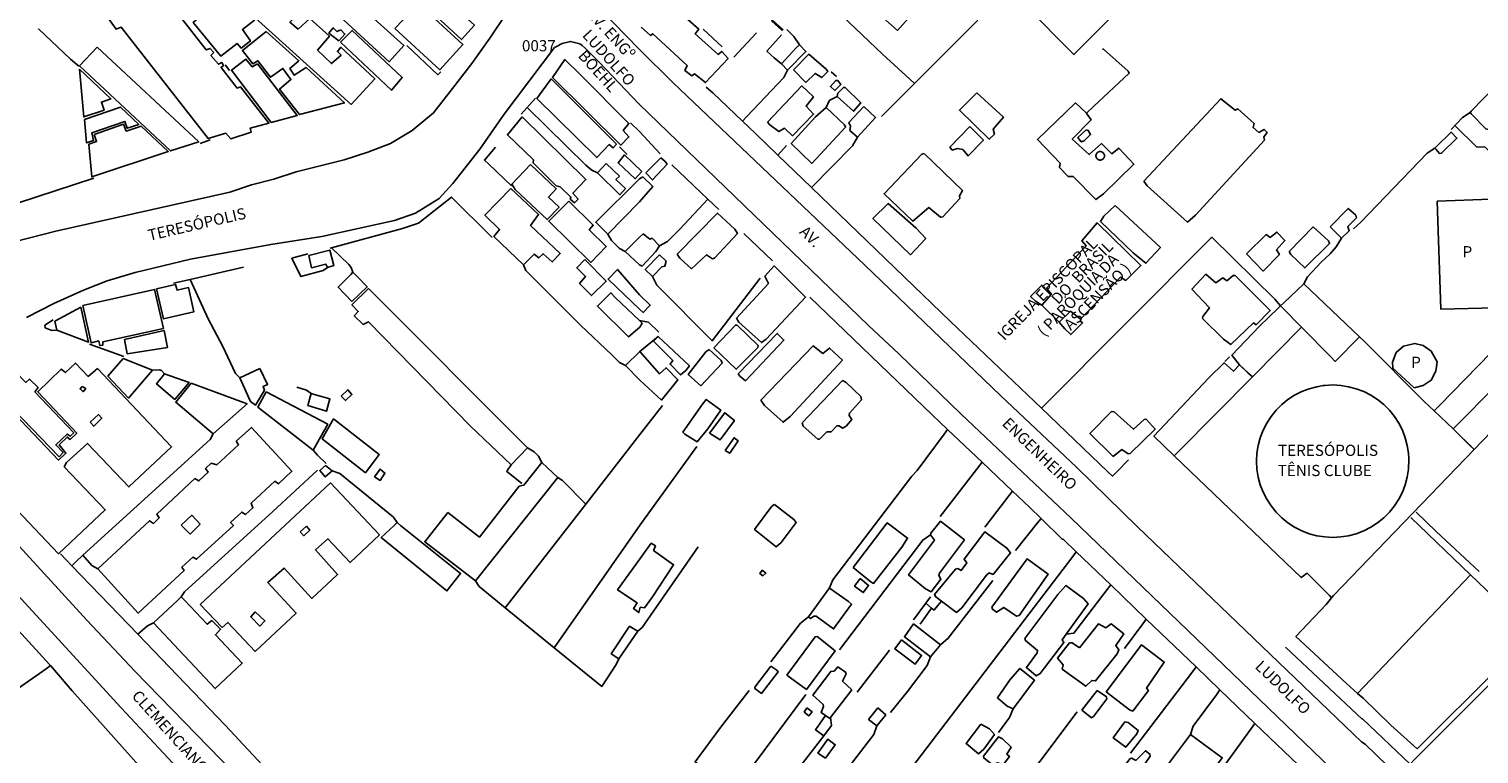
# Model space of a CAD drawing. Units: millimetres. Extents: x 178306 to 361487, y 1668731 to 3342645.
# Drawn here: x 179617 to 179941, y 1670773 to 1670935 of the extents above; entities that cross this region are included whole.
import ezdxf
from ezdxf.enums import TextEntityAlignment as Align

# ---------------------------------------------------------------- set-up
doc = ezdxf.new("R2010")
doc.units = ezdxf.units.MM
doc.header["$LTSCALE"] = 20
doc.header["$MEASUREMENT"] = 0
for name, color, linetype in [('V-EDIFICACAO', 2, 'Continuous'), ('V-EDIFICACAO_IDENTIFICADA', 6, 'Continuous'), ('V-LOTE', 1, 'Continuous'), ('V-NOME_DOS_LOGRADOUROS', 7, 'Continuous'), ('V-QUADRA', 41, 'Continuous'), ('V-TEMPLO', 1, 'Continuous')]:
    doc.layers.add(name, color=color, linetype=linetype)
doc.styles.get("Standard").update_dxf_attribs({"font": 'ARIAL.TTF', "height": 1.5})

msp = doc.modelspace()

# ---------------------------------------------------------------- linework, layer by layer
at = {"layer": 'V-EDIFICACAO'}
for points in [[(179808.58, 1670951.36), (179803.14, 1670956.53), (179801.96, 1670955.47), (179798.7, 1670958.47), (179792.82, 1670951.98), (179793.49, 1670951.33), (179795.57, 1670949.53), (179794.88, 1670948.59), (179798.68, 1670945.11), (179800.39, 1670946.95), (179803.31, 1670944.31), (179801.79, 1670942.57), (179811.04, 1670934.33), (179818.29, 1670942.5), (179808.58, 1670951.36)], [(179839.63, 1670939.9), (179850.51, 1670928.96), (179861.19, 1670939.66), (179861.25, 1670940.07), (179850.47, 1670950.74), (179850.04, 1670950.64), (179839.63, 1670939.9)], [(179677.08, 1670934.6), (179675.21, 1670936.16), (179677.71, 1670938.79), (179669.19, 1670946.77), (179663.59, 1670940.66), (179688.91, 1670917.8), (179694.21, 1670923.49), (179686.62, 1670930.57), (179685.81, 1670929.63), (179686.66, 1670928.83), (179684.5, 1670926.92), (179681.4, 1670929.93), (179684.03, 1670933.03), (179679.62, 1670937.01), (179677.08, 1670934.6)], [(179644.94, 1670945.62), (179634.42, 1670937.27), (179636.33, 1670934.64), (179637.47, 1670935.1), (179656.89, 1670910.21), (179660.88, 1670911.4), (179661.98, 1670910.09), (179666.56, 1670911.61), (179666.31, 1670912.46), (179670.51, 1670913.61), (179664.14, 1670921.75), (179663.38, 1670921.45), (179659.82, 1670926.07), (179660.33, 1670926.5), (179659.95, 1670927.18), (179659.27, 1670926.79), (179657.53, 1670928.7), (179658.17, 1670929.38), (179657.4, 1670930.31), (179656.51, 1670929.97), (179645.74, 1670943.8), (179646.34, 1670944.35), (179644.94, 1670945.62)], [(179655.75, 1670937.95), (179653.59, 1670936.12), (179659.73, 1670928.62), (179663.38, 1670931.42), (179664.27, 1670930.4), (179666.39, 1670932.01), (179664.61, 1670934.55), (179667.28, 1670936.67), (179659.65, 1670943.46), (179654.6, 1670939.73), (179655.75, 1670937.95)], [(179690.44, 1670940.19), (179689.93, 1670939.64), (179687.21, 1670936.72), (179697.39, 1670927.34), (179700.7, 1670930.95), (179691.05, 1670939.64), (179690.44, 1670940.19)], [(179698.66, 1670934.81), (179708.71, 1670925.56), (179713.88, 1670931.2), (179703.96, 1670940.32), (179698.66, 1670934.81)], [(179708.92, 1670942.4), (179706.08, 1670939.18), (179713.55, 1670932.31), (179716.47, 1670935.53), (179708.92, 1670942.4)], [(179783.07, 1670936.65), (179782.93, 1670936.38), (179785.16, 1670934.37), (179785.43, 1670934.58), (179783.07, 1670936.65)], [(179669.91, 1670934.13), (179664.57, 1670929.89), (179666.9, 1670926.88), (179668.05, 1670927.56), (179670.84, 1670923.87), (179673.64, 1670925.86), (179675.42, 1670923.36), (179672.88, 1670921.24), (179677.33, 1670915.51), (179687.38, 1670918.14), (179678.86, 1670926.03), (179676.19, 1670924.33), (179675.21, 1670925.86), (179677.21, 1670927.56), (179669.91, 1670934.13)], [(179686.58, 1670934.47), (179685.73, 1670934.09), (179684.88, 1670934.94), (179683.9, 1670933.75), (179686.11, 1670932.05), (179687.51, 1670933.54), (179686.58, 1670934.47)], [(179686.49, 1670931.71), (179697.9, 1670920.98), (179700.32, 1670923.83), (179689.12, 1670934.34), (179686.49, 1670931.71)], [(179939.06, 1670916.01), (179939.34, 1670915.72), (179942.57, 1670912.33), (179943.16, 1670912.23), (179959.7, 1670929.09), (179959.7, 1670929.57), (179955.85, 1670933.25), (179939.34, 1670916.3), (179939.06, 1670916.01)], [(179632.09, 1670930.61), (179628.19, 1670926.45), (179648.54, 1670907.42), (179654.82, 1670909.45), (179632.09, 1670930.61)], [(179788.36, 1670930.44), (179785.08, 1670926.9), (179786.44, 1670925.48), (179790.58, 1670929.6), (179789.13, 1670931.13), (179788.36, 1670930.44)], [(179667.92, 1670926.88), (179666.77, 1670926.2), (179665.37, 1670927.94), (179662.11, 1670925.44), (179671.01, 1670913.78), (179676.82, 1670915.3), (179667.92, 1670926.88)], [(179740.09, 1670924.46), (179736.7, 1670927.85), (179733.9, 1670923.83), (179749.21, 1670908.69), (179750.99, 1670910.55), (179749.72, 1670911.95), (179750.99, 1670913.56), (179740.09, 1670924.46)], [(179787.82, 1670925.54), (179790.53, 1670922.73), (179792.64, 1670924.74), (179794.17, 1670923.8), (179795.45, 1670925.13), (179795.07, 1670925.67), (179791.23, 1670929.04), (179787.82, 1670925.54)], [(179628.14, 1670925.69), (179629.12, 1670915.01), (179633.66, 1670916.53), (179633.06, 1670918.31), (179635.18, 1670919.08), (179628.14, 1670925.69)], [(179733.6, 1670923.49), (179730.42, 1670919.16), (179743.82, 1670905.93), (179746.58, 1670908.81), (179747.47, 1670908.09), (179748.19, 1670908.9), (179733.6, 1670923.49)], [(179781.99, 1670913.83), (179782.53, 1670913.25), (179784.53, 1670911.72), (179785.8, 1670912.48), (179787.55, 1670910.79), (179792.3, 1670915.65), (179790.63, 1670917.4), (179792.27, 1670919.46), (179789.64, 1670921.94), (179781.99, 1670913.83)], [(179797.29, 1670923.17), (179796.04, 1670921.84), (179797.06, 1670920.93), (179798.39, 1670922.27), (179797.7, 1670923.12), (179797.29, 1670923.17)], [(179799.38, 1670921.59), (179798.95, 1670921.62), (179797.72, 1670920.3), (179797.57, 1670919.59), (179801.23, 1670916.28), (179802.88, 1670918.15), (179799.38, 1670921.59)], [(179828.79, 1670920.41), (179824.9, 1670916.51), (179831.56, 1670910.03), (179832.77, 1670911.16), (179832.46, 1670912.25), (179834.74, 1670914.92), (179828.79, 1670920.41)], [(179629.25, 1670914.45), (179629.71, 1670909.24), (179631.32, 1670909.75), (179630.9, 1670911.44), (179638.32, 1670913.99), (179638.83, 1670912.46), (179641.42, 1670913.31), (179637.35, 1670917.21), (179629.25, 1670914.45)], [(179792.73, 1670915.05), (179787.28, 1670909.07), (179791.9, 1670904.63), (179799.44, 1670912.71), (179799.22, 1670913.26), (179795.13, 1670917.1), (179792.73, 1670915.05)], [(179803.51, 1670917.36), (179800.19, 1670913.78), (179800.56, 1670912.94), (179800.41, 1670912), (179802.14, 1670910.48), (179806.16, 1670914.85), (179803.51, 1670917.36)], [(179853.3, 1670915.82), (179850.82, 1670918.15), (179842.33, 1670909.94), (179847.42, 1670904.7), (179847.24, 1670903.72), (179849.18, 1670901.66), (179850.35, 1670901.68), (179855.4, 1670896.52), (179857.08, 1670897.8), (179863.93, 1670904.43), (179860.52, 1670908.05), (179858.98, 1670906.78), (179856.69, 1670909.03), (179853.91, 1670906.58), (179850.14, 1670910.04), (179854.34, 1670914.39), (179853.41, 1670915.72), (179853.3, 1670915.82)], [(179866.1, 1670900.61), (179866.87, 1670899.58), (179875.89, 1670891.49), (179877.69, 1670893.02), (179893.08, 1670909.81), (179892.93, 1670910.52), (179893.68, 1670911.5), (179893.04, 1670912.22), (179891.86, 1670911.56), (179890.57, 1670912.62), (179890.78, 1670913.53), (179887.14, 1670916.81), (179886.55, 1670916.5), (179883.31, 1670919.07), (179866.1, 1670900.61)], [(179727.11, 1670915.05), (179723.85, 1670910.98), (179729.66, 1670905.38), (179729.57, 1670904.74), (179734.75, 1670899.61), (179735.6, 1670899.36), (179738.05, 1670897.07), (179737.88, 1670896.64), (179738.82, 1670895.8), (179739.62, 1670896.64), (179738.44, 1670897.96), (179741.4, 1670901.05), (179727.11, 1670915.05)], [(179631.41, 1670911.1), (179631.96, 1670909.49), (179630.26, 1670908.9), (179630.9, 1670901.61), (179647.99, 1670907.25), (179641.93, 1670912.97), (179638.62, 1670911.83), (179637.98, 1670913.35), (179631.41, 1670911.1)], [(179827.22, 1670912.83), (179822.77, 1670908.23), (179823.31, 1670907.61), (179824.49, 1670907.98), (179825.63, 1670907.7), (179826.85, 1670906.27), (179830.25, 1670909.78), (179827.22, 1670912.83)], [(179853.2, 1670912.12), (179851.38, 1670910.41), (179852.12, 1670909.43), (179852.77, 1670909.65), (179854.24, 1670911.08), (179853.7, 1670911.97), (179853.2, 1670912.12)], [(179931.19, 1670908.05), (179931.46, 1670907.74), (179932.23, 1670906.85), (179932.7, 1670906.87), (179936.12, 1670910.26), (179934.84, 1670911.62), (179931.46, 1670908.31), (179931.19, 1670908.05)], [(179857.32, 1670906.31), (179857.32, 1670906.41), (179857.3, 1670906.51), (179857.28, 1670906.6), (179857.24, 1670906.7), (179857.2, 1670906.79), (179857.14, 1670906.87), (179857.08, 1670906.95), (179857.01, 1670907.02), (179856.93, 1670907.08), (179856.85, 1670907.14), (179856.76, 1670907.18), (179856.66, 1670907.22), (179856.57, 1670907.24), (179856.47, 1670907.26), (179856.37, 1670907.26), (179856.27, 1670907.26), (179856.17, 1670907.24), (179856.08, 1670907.22), (179855.98, 1670907.18), (179855.89, 1670907.14), (179855.81, 1670907.08), (179855.73, 1670907.02), (179855.66, 1670906.95), (179855.6, 1670906.87), (179855.54, 1670906.79), (179855.5, 1670906.7), (179855.46, 1670906.6), (179855.44, 1670906.51), (179855.42, 1670906.41), (179855.42, 1670906.31), (179855.42, 1670906.21), (179855.44, 1670906.11), (179855.46, 1670906.02), (179855.5, 1670905.92), (179855.54, 1670905.83), (179855.6, 1670905.75), (179855.66, 1670905.67), (179855.73, 1670905.6), (179855.81, 1670905.54), (179855.89, 1670905.48), (179855.98, 1670905.44), (179856.08, 1670905.4), (179856.17, 1670905.38), (179856.27, 1670905.36), (179856.37, 1670905.36), (179856.47, 1670905.36), (179856.57, 1670905.38), (179856.66, 1670905.4), (179856.76, 1670905.44), (179856.85, 1670905.48), (179856.93, 1670905.54), (179857.01, 1670905.6), (179857.08, 1670905.67), (179857.14, 1670905.75), (179857.2, 1670905.83), (179857.24, 1670905.92), (179857.28, 1670906.02), (179857.3, 1670906.11), (179857.32, 1670906.21), (179857.32, 1670906.31)], [(179729.02, 1670904.36), (179724.82, 1670899.95), (179725.59, 1670898.76), (179732.75, 1670892.06), (179735.38, 1670894.82), (179733.01, 1670897.03), (179734.75, 1670898.93), (179729.02, 1670904.36)], [(179745.9, 1670904.57), (179743.95, 1670902.5), (179748.99, 1670897.62), (179750.22, 1670899.02), (179748.1, 1670901.01), (179748.87, 1670901.78), (179745.9, 1670904.57)], [(179753.88, 1670902.78), (179752.38, 1670901.18), (179748.59, 1670904.76), (179750.04, 1670906.53), (179753.88, 1670902.78)], [(179754.78, 1670902.47), (179756.29, 1670900.94), (179759.54, 1670904.42), (179759.01, 1670905.12), (179758.16, 1670905.84), (179754.78, 1670902.47)], [(179816.99, 1670906.81), (179816.47, 1670906.71), (179808.05, 1670897.84), (179814.49, 1670891.68), (179818.06, 1670894.79), (179820.7, 1670892.57), (179821.2, 1670892.67), (179825, 1670896.78), (179824.88, 1670897.4), (179825.57, 1670898.58), (179816.99, 1670906.81)], [(179754.08, 1670901.64), (179753.35, 1670901.19), (179743.6, 1670891.45), (179746.27, 1670888.82), (179753.36, 1670896.06), (179756.33, 1670899.43), (179754.08, 1670901.64)], [(179724.57, 1670899.02), (179718.8, 1670893.04), (179722.07, 1670889.82), (179720.8, 1670888.25), (179727.41, 1670881.93), (179729.79, 1670884.35), (179730.85, 1670883.5), (179731.82, 1670884.43), (179733.86, 1670882.61), (179735.64, 1670884.47), (179729.02, 1670890.75), (179730.8, 1670893.21), (179724.57, 1670899.02)], [(179737.55, 1670896.18), (179733.09, 1670891.73), (179742.51, 1670882.48), (179745.94, 1670886.04), (179742.13, 1670889.73), (179743.02, 1670890.84), (179737.55, 1670896.18)], [(179815.19, 1670890.15), (179809, 1670895.62), (179805.57, 1670892.28), (179813.95, 1670884.19), (179817.38, 1670887.79), (179815.19, 1670890.15)], [(179859.75, 1670895.24), (179857.18, 1670892.84), (179856.42, 1670891.59), (179863.71, 1670884.64), (179866.6, 1670882.28), (179869.82, 1670885.83), (179859.75, 1670895.24)], [(179907.81, 1670890.46), (179910.36, 1670887.92), (179912.03, 1670889.55), (179911.72, 1670890.49), (179913.69, 1670892.48), (179913.5, 1670893.03), (179911.84, 1670894.54), (179907.81, 1670890.46)], [(179931.71, 1670896.2), (179943.74, 1670896.59), (179944.63, 1670877.08), (179944.7, 1670872.33), (179932.5, 1670872.06), (179931.71, 1670896.2)], [(179761.82, 1670884.29), (179762.4, 1670883.4), (179765.01, 1670881.07), (179768.32, 1670884.15), (179769.7, 1670883.3), (179770.15, 1670883.43), (179775.29, 1670888.97), (179774.65, 1670889.91), (179770.77, 1670893.52), (179761.82, 1670884.29)], [(179753.39, 1670881.97), (179753.96, 1670881.66), (179757, 1670884.91), (179757.86, 1670886.15), (179756.17, 1670887.89), (179755.65, 1670887.66), (179754.2, 1670888.86), (179753.38, 1670888.12), (179750.13, 1670884.91), (179753.39, 1670881.97)], [(179889.07, 1670884.38), (179892.83, 1670880.56), (179896.45, 1670884.25), (179895.8, 1670885.3), (179897.66, 1670887.39), (179895.88, 1670889.25), (179894.35, 1670888.05), (179893.49, 1670888.71), (179889.07, 1670884.38)], [(179898.63, 1670884.94), (179899.01, 1670884.24), (179902.14, 1670881.26), (179907.67, 1670886.68), (179907.45, 1670887.28), (179904.02, 1670890.43), (179898.63, 1670884.94)], [(179679.41, 1670884.01), (179680.05, 1670881.29), (179683.23, 1670882.1), (179683.61, 1670881.38), (179685.05, 1670881.76), (179684.16, 1670885.2), (179679.41, 1670884.01)], [(179741.15, 1670883.12), (179739.33, 1670881.29), (179741.32, 1670879.3), (179739.96, 1670877.73), (179742.63, 1670875.06), (179745.94, 1670878.28), (179741.15, 1670883.12)], [(179757.82, 1670884.19), (179754.64, 1670880.91), (179756.26, 1670879.33), (179758.35, 1670881.47), (179759.06, 1670881.61), (179759.36, 1670882.78), (179757.82, 1670884.19)], [(179775.08, 1670870.04), (179775.59, 1670869.12), (179780.63, 1670864.57), (179781.7, 1670865.3), (179790.5, 1670874.74), (179783.47, 1670881.7), (179781.42, 1670879.4), (179782.2, 1670877.77), (179775.08, 1670870.04)], [(179689.29, 1670880.28), (179688.82, 1670879.81), (179685.98, 1670876.97), (179689.08, 1670873.75), (179692.51, 1670877.01), (179690.23, 1670879.33), (179689.29, 1670880.28)], [(179753.41, 1670871.92), (179754.19, 1670871.25), (179755.78, 1670872.89), (179753.4, 1670875.23), (179748.43, 1670880.91), (179746.33, 1670878.74), (179753.41, 1670871.92)], [(179884.72, 1670878.33), (179883.76, 1670879.02), (179882.25, 1670877.92), (179880, 1670879.82), (179876.89, 1670876.49), (179880.84, 1670872.32), (179879.29, 1670870.38), (179879.26, 1670869.95), (179883.91, 1670865.3), (179885.56, 1670864.12), (179890.68, 1670868.96), (179891.24, 1670868.55), (179894.38, 1670871.75), (179886.54, 1670879.53), (179886.11, 1670879.56), (179884.72, 1670878.33)], [(179628.91, 1670872.86), (179630.77, 1670864.5), (179632.47, 1670864.93), (179632.72, 1670863.87), (179633.36, 1670863.95), (179633.36, 1670864.71), (179646.93, 1670867.73), (179644.94, 1670876.46), (179628.91, 1670872.86)], [(179645.4, 1670876.59), (179646.93, 1670869.89), (179653.71, 1670871.41), (179652.53, 1670876.84), (179649.98, 1670876.29), (179649.6, 1670877.56), (179645.4, 1670876.59)], [(179692.77, 1670876.67), (179689.08, 1670873.03), (179690.48, 1670871.5), (179689.59, 1670870.57), (179691.58, 1670868.62), (179692.77, 1670869.17), (179715.58, 1670845.89), (179724.65, 1670837.24), (179728.34, 1670841.05), (179692.77, 1670876.67)], [(179753.37, 1670869.5), (179753.76, 1670869.1), (179753.98, 1670868.87), (179753.41, 1670867.98), (179750.93, 1670865.84), (179743.97, 1670872.7), (179746.96, 1670875.68), (179747.91, 1670874.62), (179753.35, 1670869.52), (179753.37, 1670869.5)], [(179622.67, 1670869.38), (179623.06, 1670867.3), (179630.18, 1670864.67), (179628.44, 1670872.47), (179622.67, 1670869.38)], [(179769.98, 1670863.42), (179775, 1670858.61), (179779.82, 1670863.46), (179779.88, 1670863.92), (179775.22, 1670868.44), (179774.83, 1670868.48), (179769.98, 1670863.42)], [(179638.19, 1670865.27), (179638.83, 1670862.04), (179647.86, 1670863.48), (179647.06, 1670867.26), (179638.19, 1670865.27)], [(179757.53, 1670865.9), (179764.52, 1670859.33), (179763.76, 1670858.32), (179762.56, 1670857.34), (179760.2, 1670859.72), (179760.81, 1670860.54), (179756.47, 1670864.85), (179757.53, 1670865.9), (179753.42, 1670862.6), (179750.21, 1670859.41), (179753.44, 1670856.13), (179758.26, 1670851.71), (179761.96, 1670856.23), (179759.3, 1670858.94), (179757.85, 1670857.54), (179753.42, 1670862.6)], [(179775.4, 1670857.54), (179775.81, 1670857.02), (179777.06, 1670856.03), (179785.64, 1670865.11), (179784.18, 1670866.59), (179775.4, 1670857.54)], [(179768.93, 1670862.98), (179768.23, 1670862.49), (179764.25, 1670857.41), (179767.05, 1670854.9), (179771.85, 1670859.98), (179771.64, 1670860.53), (179768.93, 1670862.98)], [(179780.49, 1670851.65), (179781.35, 1670850.49), (179785.47, 1670846.76), (179787.05, 1670848.03), (179798.74, 1670860.62), (179795.86, 1670863.32), (179794.37, 1670862.12), (179792.18, 1670863.83), (179780.49, 1670851.65)], [(179926.6, 1670854.45), (179928.56, 1670854.93), (179930.38, 1670856.15), (179931.43, 1670858.19), (179931.71, 1670860.23), (179930.38, 1670862.67), (179928.56, 1670863.89), (179926.74, 1670864.37), (179924.22, 1670863.76), (179922.54, 1670862.33), (179921.7, 1670860.16), (179921.84, 1670858.87), (179926.6, 1670854.45)], [(179637.9, 1670860.98), (179634.5, 1670857.04), (179639.08, 1670852.16), (179644.51, 1670858.4), (179637.9, 1670860.98)], [(179668.51, 1670858.78), (179663.98, 1670856.66), (179666.39, 1670851.36), (179667.49, 1670850.55), (179669.53, 1670853.9), (179669.19, 1670854.75), (179670.21, 1670855.22), (179668.51, 1670858.78)], [(179618.14, 1670853.56), (179618.9, 1670854.5), (179616.99, 1670856.4), (179616.19, 1670855.64), (179613.85, 1670858.01), (179609.36, 1670853.69), (179623.61, 1670839.02), (179624.5, 1670839.95), (179622.84, 1670841.69), (179625.39, 1670844.11), (179626.07, 1670843.6), (179626.87, 1670844.4), (179618.14, 1670853.56)], [(179647.18, 1670857.59), (179646.67, 1670856.93), (179645.4, 1670855.3), (179649.47, 1670851.87), (179652.65, 1670855.64), (179648.46, 1670857.13), (179647.18, 1670857.59)], [(179653.16, 1670855.47), (179649.69, 1670851.23), (179658.08, 1670844.15), (179665.63, 1670850.85), (179653.16, 1670855.47)], [(179789.71, 1670846.59), (179789.96, 1670845.9), (179793.21, 1670842.94), (179793.61, 1670842.97), (179795.26, 1670844.61), (179796.25, 1670844.62), (179797.51, 1670845.92), (179798.03, 1670845.98), (179798.79, 1670845.45), (179799.6, 1670845.9), (179800.81, 1670847.36), (179800.25, 1670848.29), (179800.31, 1670848.78), (179803.04, 1670851.76), (179802.85, 1670852.52), (179799.54, 1670855.67), (179798.72, 1670856.05), (179789.71, 1670846.59)], [(179628.74, 1670854.75), (179628.27, 1670854.2), (179628.95, 1670853.56), (179629.54, 1670854.28), (179628.74, 1670854.75)], [(179669.87, 1670853.56), (179668, 1670850.13), (179680.39, 1670840.5), (179683.65, 1670846.31), (179669.87, 1670853.56)], [(179679.96, 1670853.18), (179679.81, 1670852.65), (179679.2, 1670850.47), (179683.4, 1670849.24), (179684.16, 1670851.95), (179680.94, 1670852.89), (179679.96, 1670853.18)], [(179686.66, 1670852.59), (179687.64, 1670851.61), (179689.08, 1670852.93), (179688.19, 1670854.03), (179686.66, 1670852.59)], [(179767.46, 1670850.76), (179763.04, 1670844.56), (179763.52, 1670844.08), (179766.25, 1670842.39), (179768.66, 1670845.29), (179771.53, 1670849.47), (179768.29, 1670851.86), (179767.46, 1670850.76)], [(179769.02, 1670844.32), (179771.42, 1670842.83), (179774.59, 1670847.17), (179772.43, 1670848.88), (179769.02, 1670844.32)], [(179859.49, 1670849.11), (179858.93, 1670849.17), (179854.09, 1670844.2), (179859.28, 1670839.11), (179861.23, 1670840.63), (179862.66, 1670839.72), (179863.09, 1670839.78), (179868.67, 1670845.23), (179866.63, 1670847.42), (179866.21, 1670847.35), (179863.79, 1670845.17), (179859.49, 1670849.11)], [(179630.52, 1670846.74), (179632.42, 1670848.45), (179633.16, 1670847.68), (179631.35, 1670845.87), (179630.52, 1670846.74)], [(179663.21, 1670842.54), (179663.72, 1670841.73), (179658.89, 1670837.24), (179657.61, 1670837.58), (179656.34, 1670836.39), (179656.89, 1670835.58), (179654.86, 1670833.63), (179653.97, 1670834.14), (179645.44, 1670826.21), (179646, 1670825.41), (179644.68, 1670824.13), (179643.79, 1670824.73), (179632.26, 1670814), (179641.25, 1670804.08), (179651.55, 1670813.58), (179651.04, 1670814.38), (179653.5, 1670816.59), (179654.35, 1670816.12), (179662.58, 1670823.67), (179661.94, 1670824.35), (179664.44, 1670826.68), (179665.25, 1670826.13), (179666.9, 1670827.65), (179666.52, 1670828.63), (179671.86, 1670833.55), (179672.63, 1670832.95), (179675.64, 1670835.8), (179666.65, 1670845.59), (179663.21, 1670842.54)], [(179684.92, 1670847.54), (179682.38, 1670843.05), (179692.09, 1670835.46), (179695.18, 1670839.53), (179684.92, 1670847.54)], [(179772.52, 1670840.43), (179773.56, 1670839.83), (179775.42, 1670842.62), (179774.53, 1670843.28), (179772.52, 1670840.43)], [(179683.18, 1670837.11), (179681.87, 1670835.96), (179683.1, 1670834.52), (179684.67, 1670835.92), (179683.18, 1670837.11)], [(179694.08, 1670834.57), (179695.35, 1670833.76), (179696.46, 1670835.37), (179695.35, 1670836.26), (179694.08, 1670834.57)], [(179710.53, 1670826.59), (179705.36, 1670820.02), (179716.68, 1670811.33), (179735.09, 1670834.4), (179731.52, 1670837.75), (179727.54, 1670832.7), (179726.44, 1670832.45), (179717.57, 1670821.08), (179710.53, 1670826.59)], [(179655.11, 1670805.99), (179660.03, 1670800.9), (179661.35, 1670802), (179667.45, 1670795.51), (179676.57, 1670804.08), (179670.25, 1670810.9), (179673.9, 1670814.13), (179680.13, 1670807.38), (179685.86, 1670812.68), (179680.89, 1670818.2), (179683.69, 1670820.7), (179688.65, 1670815.36), (179695.23, 1670821.59), (179684.29, 1670833.17), (179655.11, 1670805.99)], [(179783.54, 1670828.37), (179782.92, 1670827.98), (179779.09, 1670822.79), (179783.89, 1670818.88), (179785.07, 1670819.87), (179788.39, 1670824.33), (179787.91, 1670825.02), (179783.54, 1670828.37)], [(179650.91, 1670823.75), (179652.87, 1670821.76), (179655.11, 1670823.96), (179653.25, 1670825.96), (179650.91, 1670823.75)], [(179677.5, 1670822.23), (179678.35, 1670821.38), (179679.66, 1670822.65), (179678.9, 1670823.5), (179677.5, 1670822.23)], [(179699.17, 1670824.3), (179698.51, 1670823.68), (179695.61, 1670820.95), (179710.32, 1670809.04), (179713.38, 1670812.94), (179699.95, 1670823.68), (179699.17, 1670824.3)], [(179801.17, 1670814.26), (179805.15, 1670811.01), (179805.7, 1670810.72), (179812.03, 1670818.8), (179813.3, 1670820.84), (179808.75, 1670824.29), (179801.17, 1670814.26)], [(179818.47, 1670821.98), (179818.44, 1670821.57), (179819.32, 1670820.39), (179813.53, 1670812.61), (179817.3, 1670809.48), (179818.59, 1670808.85), (179820.76, 1670811.65), (179820.29, 1670812.51), (179820.41, 1670813.04), (179826.01, 1670820.43), (179820.67, 1670824.61), (179818.47, 1670821.98)], [(179753.53, 1670805.42), (179754.45, 1670805.25), (179756.25, 1670807.7), (179760.99, 1670814.9), (179756.5, 1670818.08), (179756.91, 1670819.12), (179755.98, 1670819.69), (179753.51, 1670816.27), (179748.48, 1670809.25), (179752.82, 1670806.39), (179752.05, 1670805.11), (179753.19, 1670804.18), (179753.53, 1670805.42)], [(179820.86, 1670806.77), (179824.22, 1670804.23), (179825.41, 1670805.28), (179830.93, 1670812.6), (179831.57, 1670813.07), (179832.43, 1670812.73), (179836.33, 1670817.52), (179835.51, 1670818.61), (179830.57, 1670822.25), (179825.93, 1670816.17), (179826.55, 1670815.29), (179825.3, 1670813.63), (179824.51, 1670814.03), (179823.99, 1670813.93), (179819.33, 1670808.22), (179819.63, 1670807.7), (179820.86, 1670806.77)], [(179780.82, 1670813.68), (179780.27, 1670812.97), (179780.96, 1670812.45), (179781.63, 1670813.01), (179780.82, 1670813.68)], [(179832.11, 1670805.44), (179832.27, 1670804.93), (179833.22, 1670804.29), (179834.84, 1670805.36), (179837.63, 1670803.43), (179838.28, 1670803.53), (179844.71, 1670812.81), (179840.01, 1670816.2), (179832.11, 1670805.44)], [(179802.74, 1670811.8), (179801.44, 1670810.14), (179803.41, 1670808.68), (179804.6, 1670810.27), (179802.74, 1670811.8)], [(179848.75, 1670799.37), (179853.67, 1670806.19), (179852.65, 1670807.37), (179848.69, 1670810.24), (179846.89, 1670808.25), (179839.53, 1670798.41), (179839.66, 1670797.95), (179842.39, 1670795.73), (179842.29, 1670795.19), (179839.88, 1670791.89), (179842.02, 1670790.05), (179842.96, 1670790.56), (179848.28, 1670797.54), (179847.85, 1670798.12), (179848.75, 1670799.37)], [(179650.91, 1670807.72), (179650.07, 1670806.93), (179644.68, 1670801.87), (179658.51, 1670787.2), (179664.53, 1670792.92), (179658.55, 1670799.24), (179659.69, 1670800.47), (179657.78, 1670802.42), (179656.72, 1670801.58), (179651.6, 1670806.99), (179650.91, 1670807.72)], [(179795.83, 1670809.72), (179795.7, 1670809.54), (179791.14, 1670803.25), (179791.6, 1670802.86), (179792.32, 1670803.42), (179792.86, 1670803.36), (179796.77, 1670800.56), (179800.78, 1670806.05), (179800.13, 1670806.67), (179796.08, 1670809.54), (179795.83, 1670809.72)], [(179667.45, 1670804.33), (179666.43, 1670803.23), (179668.47, 1670801.19), (179669.61, 1670802.34), (179667.45, 1670804.33)], [(179752.98, 1670800.08), (179752.3, 1670799.08), (179748.72, 1670793.85), (179747.06, 1670794.97), (179751.16, 1670801.13), (179751.98, 1670800.66), (179752.98, 1670800.08)], [(179814.65, 1670801.68), (179812.61, 1670798.81), (179818.44, 1670794.32), (179820.66, 1670796.97), (179814.65, 1670801.68)], [(179851.78, 1670796.29), (179850.07, 1670797.43), (179849.53, 1670797.46), (179846.83, 1670794.03), (179848.06, 1670792.55), (179847.88, 1670791.58), (179853.13, 1670787.72), (179854.5, 1670789.02), (179855.34, 1670788.93), (179860.17, 1670794.99), (179860.55, 1670795.9), (179859.86, 1670796.85), (179861.63, 1670799.42), (179858.82, 1670801.67), (179857.63, 1670800.82), (179856.03, 1670801.7), (179851.78, 1670796.29)], [(179786.32, 1670790.2), (179790.67, 1670786.97), (179797.08, 1670795.66), (179793.1, 1670798.86), (179792.64, 1670798.8), (179786.32, 1670790.2)], [(179811.91, 1670798.07), (179810.47, 1670796.06), (179814.99, 1670792.63), (179816.42, 1670794.64), (179811.91, 1670798.07)], [(179857.72, 1670786.51), (179862.89, 1670782.47), (179863.67, 1670782.18), (179867.14, 1670786.76), (179866.74, 1670787.32), (179870.68, 1670793.13), (179865.58, 1670796.98), (179857.72, 1670786.51)], [(179782.71, 1670792.19), (179779.16, 1670787.55), (179779.19, 1670787.22), (179780.63, 1670786.12), (179784.35, 1670790.95), (179784.05, 1670791.34), (179782.71, 1670792.19)], [(179794.97, 1670781.17), (179795.9, 1670780.53), (179796.08, 1670780.77), (179800.81, 1670786.96), (179798.75, 1670788.87), (179799.54, 1670790.47), (179799.44, 1670790.9), (179797.74, 1670792.04), (179796.86, 1670791.13), (179796.14, 1670791.05), (179792.12, 1670785.77), (179794.41, 1670783.67), (179794.53, 1670783.2), (179793.97, 1670781.86)], [(179836.25, 1670789.23), (179833.38, 1670785.15), (179835.56, 1670783.29), (179836.94, 1670782.69), (179841.69, 1670789.08), (179838.43, 1670791.7), (179836.25, 1670789.23)], [(179855.73, 1670786.8), (179852.27, 1670782.39), (179854.41, 1670780.68), (179854.97, 1670781.01), (179857.87, 1670784.95), (179857.78, 1670785.36), (179855.73, 1670786.8)], [(179790.81, 1670782.88), (179790.19, 1670781.94), (179791.26, 1670781.13), (179791.96, 1670782.04), (179790.81, 1670782.88)], [(179806.65, 1670782.93), (179804.58, 1670780.3), (179806.46, 1670778.87), (179808.43, 1670781.32), (179806.65, 1670782.93)], [(179829.72, 1670779.25), (179826.4, 1670774.93), (179829.18, 1670772.65), (179830.38, 1670773.68), (179832.73, 1670776.95), (179831.59, 1670778.19), (179829.72, 1670779.25)], [(179861.86, 1670779.77), (179859.28, 1670776.17), (179862.08, 1670774.09), (179864.56, 1670777.08), (179864.85, 1670777.84), (179862.62, 1670779.62), (179861.86, 1670779.77)], [(179834.53, 1670775.94), (179833.63, 1670776.42), (179830.26, 1670772.13), (179830.35, 1670771.7), (179832.33, 1670770.17), (179833.43, 1670770.64), (179834.7, 1670770.17), (179836.08, 1670772.03), (179835.47, 1670772.53), (179836.49, 1670774.12), (179834.53, 1670775.94)], [(179871.62, 1670770.37), (179871.58, 1670769.82), (179872.4, 1670769.1), (179872.43, 1670768.71), (179870.21, 1670765.39), (179875.84, 1670761.25), (179883.65, 1670771.76), (179876.55, 1670776.94), (179871.62, 1670770.37)], [(179864.37, 1670771.16), (179863.41, 1670771.66), (179863.01, 1670771.5), (179858.04, 1670764.73), (179858.74, 1670763.86), (179861.7, 1670761.79), (179862.62, 1670762.54), (179864.97, 1670765.69), (179865.04, 1670766.27), (179864.09, 1670767.12), (179867.56, 1670772.08), (179867.49, 1670772.57), (179866.5, 1670773.31), (179864.37, 1670771.16)]]:
    msp.add_lwpolyline(points, close=True, dxfattribs=at)
for points in [[(179753.77, 1670935.06), (179755.85, 1670933.19), (179756.33, 1670933.59), (179764, 1670926.49), (179763.52, 1670925.42), (179765.04, 1670924.21), (179765.66, 1670924.62), (179768.14, 1670922.67), (179773.19, 1670928.1), (179771.8, 1670929.64), (179770.98, 1670928.97), (179765.8, 1670933.59), (179766.62, 1670934.66), (179764.21, 1670936.8)], [(179595.45, 1670846.82), (179623.48, 1670817.35), (179633.91, 1670827.19), (179624.75, 1670836.81), (179625.26, 1670837.75), (179629.97, 1670842.03), (179639.21, 1670832.28), (179648.75, 1670841.27), (179632.21, 1670858.74), (179630.09, 1670857), (179627.25, 1670859.97), (179625.01, 1670857.85), (179624.07, 1670858.65), (179618.82, 1670853.56), (179627.55, 1670844.32), (179626.07, 1670842.92), (179625.39, 1670843.43), (179623.61, 1670841.73), (179625.13, 1670839.82), (179623.48, 1670838.3), (179608, 1670854.41)]]:
    msp.add_lwpolyline(points, dxfattribs=at)
at = {"layer": 'V-EDIFICACAO_IDENTIFICADA'}
for points in [[(179901.4, 1670867.99), (179897.2, 1670872.24), (179896.71, 1670872.74), (179897.44, 1670873.43), (179901.94, 1670877.7), (179914.33, 1670865.88)], [(179872.94, 1670839.23), (179868.38, 1670843.61), (179880.64, 1670856.65), (179884.07, 1670860.04), (179886.17, 1670858.14), (179887.5, 1670859.57), (179885.82, 1670861.74), (179891.99, 1670868.26), (179896.18, 1670872.24), (179896.71, 1670872.74)]]:
    msp.add_lwpolyline(points, dxfattribs=at)
for points in [[(179935.28, 1670845.24), (179945.22, 1670855.29), (179949.57, 1670850.67), (179939.96, 1670840.67), (179908.57, 1670807.99), (179908.1, 1670807.5), (179907.61, 1670807.99), (179902.64, 1670812.99), (179901.31, 1670812.04), (179872.94, 1670839.23), (179873.96, 1670840.26), (179890.4, 1670856.87), (179901.4, 1670867.99), (179907.94, 1670861.36), (179908.93, 1670860.36), (179914.33, 1670865.88), (179915.53, 1670864.73), (179928.84, 1670851.42), (179931.07, 1670849.28), (179935.28, 1670845.24), (179938.96, 1670841.65), (179939.96, 1670840.67)], [(179887.5, 1670859.57), (179889.39, 1670857.8), (179890.4, 1670856.87)], [(179896.97, 1670825.38), (179898.36, 1670824.26), (179899.85, 1670823.29), (179901.44, 1670822.48), (179903.11, 1670821.84), (179904.83, 1670821.38), (179906.59, 1670821.1), (179908.37, 1670821), (179910.15, 1670821.1), (179911.91, 1670821.38), (179913.63, 1670821.84), (179915.3, 1670822.48), (179916.89, 1670823.29), (179918.38, 1670824.26), (179919.77, 1670825.38), (179921.03, 1670826.64), (179922.15, 1670828.03), (179923.12, 1670829.52), (179923.93, 1670831.11), (179924.57, 1670832.78), (179925.03, 1670834.5), (179925.31, 1670836.26), (179925.33, 1670836.61), (179925.41, 1670838.04), (179925.41, 1670838.04), (179925.38, 1670838.61), (179925.31, 1670839.82), (179925.03, 1670841.58), (179924.57, 1670843.3), (179923.93, 1670844.97), (179923.12, 1670846.56), (179922.15, 1670848.05), (179921.03, 1670849.44), (179919.77, 1670850.7), (179918.38, 1670851.82), (179916.89, 1670852.79), (179915.3, 1670853.6), (179913.63, 1670854.24), (179911.91, 1670854.7), (179910.15, 1670854.98), (179908.37, 1670855.08), (179906.59, 1670854.98), (179906.25, 1670854.93), (179906.25, 1670854.93), (179904.83, 1670854.7), (179903.11, 1670854.24), (179901.44, 1670853.6), (179899.85, 1670852.79), (179898.36, 1670851.82), (179896.97, 1670850.7), (179895.71, 1670849.44), (179894.59, 1670848.05), (179893.62, 1670846.56), (179892.81, 1670844.97), (179892.17, 1670843.3), (179891.71, 1670841.58), (179891.43, 1670839.82), (179891.33, 1670838.04), (179891.43, 1670836.26), (179891.71, 1670834.5), (179892.17, 1670832.78), (179892.81, 1670831.11), (179893.62, 1670829.52), (179894.59, 1670828.03), (179895.71, 1670826.64), (179896.97, 1670825.38)]]:
    msp.add_lwpolyline(points, close=True, dxfattribs=at)
at = {"layer": 'V-LOTE'}
for points in [[(179814.82, 1670922.49), (179813.79, 1670923.44), (179807.69, 1670929.05), (179789.62, 1670946.32), (179788.72, 1670948.16)], [(179814.82, 1670922.49), (179829.02, 1670936.66)], [(179618.99, 1670934.68), (179618.98, 1670934.67), (179626.14, 1670927.9), (179628.03, 1670926.34)], [(179767.63, 1670934.64), (179771.86, 1670930.64)], [(179774.47, 1670928.36), (179779.54, 1670933.78)], [(179785.14, 1670933.36), (179781.87, 1670929.72), (179783.45, 1670928.22), (179785.08, 1670926.9)], [(179786.32, 1670934.52), (179787.9, 1670932.98), (179789.13, 1670931.13)], [(179701.31, 1670930.98), (179708.26, 1670924.44), (179708.94, 1670925.08)], [(179853.3, 1670915.82), (179854.89, 1670917.31), (179862.86, 1670924.77), (179862.62, 1670925.24), (179857.11, 1670930.18), (179856.9, 1670930.16)], [(179661.68, 1670925.42), (179660.72, 1670926.62)], [(179786.44, 1670925.48), (179785.63, 1670923.84), (179777.35, 1670915.07), (179776.41, 1670914.06)], [(179796.22, 1670925.11), (179797.43, 1670924.04)], [(179776.41, 1670914.06), (179769.73, 1670920.41), (179768.26, 1670921.63)], [(179807.44, 1670915.12), (179814.82, 1670922.49)], [(179730.14, 1670919.23), (179726.88, 1670915.62)], [(179743.95, 1670902.5), (179742.68, 1670903.07), (179741.37, 1670904.2), (179728.22, 1670917.1)], [(179797.57, 1670919.59), (179795.74, 1670918.64), (179795.74, 1670918.63), (179795.13, 1670917.1)], [(179757.98, 1670906.77), (179753.33, 1670911.71), (179751.36, 1670913.72)], [(179784.32, 1670906.48), (179779.32, 1670911.3), (179776.41, 1670914.06)], [(179939.06, 1670916.01), (179937.38, 1670914.86), (179934.82, 1670912.21)], [(179791.84, 1670899.23), (179801.02, 1670908.54), (179802.14, 1670910.48)], [(179935.67, 1670913.09), (179940.59, 1670908.23), (179942.35, 1670908.29), (179961.99, 1670889.33), (179961.53, 1670888.5), (179965.17, 1670884.84), (179955.19, 1670874.02), (179932.23, 1670850.47), (179931.07, 1670849.28)], [(179655.16, 1670909.06), (179657.38, 1670909.86)], [(179721.19, 1670908.26), (179719.53, 1670906.33), (179718.69, 1670905.35), (179719.67, 1670904.42), (179724.71, 1670899.61)], [(179748.89, 1670908.31), (179750.6, 1670906.58)], [(179786.24, 1670908.59), (179784.32, 1670906.48)], [(179931.19, 1670908.05), (179929.5, 1670906.91), (179914.62, 1670891.46), (179913.02, 1670890.01)], [(179760.61, 1670904.33), (179768.65, 1670896.65)], [(179791.84, 1670899.23), (179784.32, 1670906.48)], [(179608.6, 1670893.91), (179609.87, 1670894.32), (179631.35, 1670901.28)], [(179843.23, 1670849.86), (179822.89, 1670869.29), (179791.84, 1670899.23)], [(179720.43, 1670888.05), (179711.34, 1670897.09), (179703.93, 1670891.28), (179700.36, 1670890.06), (179684.5, 1670885.73)], [(179768.65, 1670896.65), (179762.37, 1670889.91), (179759.66, 1670887.18), (179757.86, 1670886.15)], [(179768.65, 1670896.65), (179771.1, 1670894.31)], [(179746.27, 1670888.82), (179747.11, 1670887.37), (179748.89, 1670885.57), (179750.13, 1670884.91)], [(179776.68, 1670888.97), (179783.08, 1670882.85)], [(179896.71, 1670872.74), (179895.44, 1670874.23), (179881.42, 1670888.05), (179881.21, 1670887.98), (179843.23, 1670849.86)], [(179910.36, 1670887.92), (179909.16, 1670886), (179907.8, 1670884.43), (179905.79, 1670882.5), (179902.74, 1670879.24), (179901.94, 1670877.7)], [(179684.5, 1670885.73), (179684.21, 1670885.65)], [(179684.5, 1670885.73), (179688.35, 1670881.99), (179688.93, 1670881.33), (179689.29, 1670880.28)], [(179664.81, 1670881.43), (179652.91, 1670878.69)], [(179679.23, 1670884.4), (179675.66, 1670883.42), (179677.67, 1670879.32), (179682.65, 1670880.67), (179683.61, 1670881.38)], [(179727.41, 1670881.93), (179727.94, 1670880.67), (179740.26, 1670868.41), (179747.2, 1670861.83), (179748.89, 1670860.1), (179750.21, 1670859.41)], [(179652.91, 1670878.69), (179649.19, 1670877.83)], [(179663.98, 1670856.66), (179663.06, 1670857.64), (179660.22, 1670863.67), (179656.96, 1670869.85), (179653.38, 1670877.67), (179652.91, 1670878.69)], [(179780.33, 1670878.94), (179769.64, 1670864.97), (179757.21, 1670877.36), (179756.26, 1670879.33)], [(179844.1, 1670876.75), (179843.29, 1670877.4), (179840.82, 1670874.83), (179841.93, 1670873.84), (179843.31, 1670872.92)], [(179822.23, 1670845.15), (179818.82, 1670848.38), (179791.48, 1670874.74)], [(179622.3, 1670869.63), (179620.44, 1670868.42), (179620.51, 1670867.84), (179621.99, 1670867.24), (179623.06, 1670867.3)], [(179753.37, 1670869.5), (179755.35, 1670869.15), (179757.71, 1670866.9)], [(179847.2, 1670869.09), (179848.43, 1670867.66), (179849.8, 1670866.35), (179852.43, 1670868.95), (179852, 1670869.36)], [(179638.08, 1670861.42), (179630.41, 1670864.22)], [(179885.3, 1670861.39), (179884.26, 1670860.32)], [(179644.51, 1670858.4), (179646.02, 1670858.47), (179646.46, 1670858.3), (179647.18, 1670857.59)], [(179679.96, 1670853.18), (179678.94, 1670853.95), (179676.74, 1670854.6)], [(179741.35, 1670828.42), (179753.46, 1670844), (179758.48, 1670850.47)], [(179862.69, 1670838.32), (179860.09, 1670835.7), (179859.1, 1670834.7), (179858.1, 1670835.65), (179843.23, 1670849.86)], [(179628.91, 1670817.03), (179657.36, 1670842.91), (179658.08, 1670844.15)], [(179795.83, 1670809.72), (179796.56, 1670811.54), (179814.29, 1670834.72), (179815.42, 1670835.95), (179821.47, 1670844.12), (179822.23, 1670845.15)], [(179822.23, 1670845.15), (179829.96, 1670837.83)], [(179683.32, 1670837.53), (179681.37, 1670839.38), (179680.39, 1670840.5)], [(179731.52, 1670837.75), (179730.79, 1670839.18), (179729.84, 1670840.13), (179728.34, 1670841.05)], [(179766.19, 1670841.31), (179753.49, 1670823.84), (179734.31, 1670796.35)], [(179681.37, 1670836.05), (179671.41, 1670826.78), (179651.6, 1670808.84), (179650.91, 1670807.72)], [(179699.17, 1670824.3), (179698.36, 1670825.5), (179686.39, 1670835.32), (179684.67, 1670835.92)], [(179724.65, 1670837.24), (179723.82, 1670836), (179723.63, 1670835.84), (179727.03, 1670833.09)], [(179820.61, 1670825.66), (179829.96, 1670837.83)], [(179829.96, 1670837.83), (179836.78, 1670831.36)], [(179735.09, 1670834.4), (179736.15, 1670833.73), (179741.35, 1670828.42)], [(179836.78, 1670831.36), (179835.98, 1670830.32), (179830.61, 1670823.33)], [(179836.78, 1670831.36), (179840.6, 1670827.74), (179843.15, 1670825.25)], [(179723.36, 1670805.28), (179741.35, 1670828.42)], [(179927.05, 1670826.68), (179931.51, 1670822.32), (179941.14, 1670813.37)], [(179837.45, 1670818.07), (179842.36, 1670824.25), (179843.15, 1670825.25)], [(179843.15, 1670825.25), (179847.88, 1670820.64), (179848.06, 1670820.61), (179851.03, 1670817.76)], [(179939.2, 1670812.66), (179925.84, 1670825.49)], [(179818.44, 1670821.57), (179816.71, 1670820.42), (179798.09, 1670795.89)], [(179623.89, 1670817.3), (179626.42, 1670814.68)], [(179628.91, 1670817.03), (179627.43, 1670815.63), (179626.42, 1670814.68)], [(179632.26, 1670814), (179630.94, 1670814.71), (179628.91, 1670817.03)], [(179752.98, 1670800.08), (179753.98, 1670800.88), (179766.47, 1670818.87)], [(179851.03, 1670817.76), (179850.26, 1670816.75), (179795.79, 1670745.37)], [(179851.03, 1670817.76), (179858.72, 1670810.37)], [(179626.42, 1670814.68), (179641.2, 1670799.34)], [(179723.36, 1670805.28), (179717.5, 1670810.06), (179716.68, 1670811.33)], [(179820.66, 1670796.97), (179822.4, 1670798.45), (179832.35, 1670811.34)], [(179858.72, 1670810.37), (179857.94, 1670809.35), (179850.51, 1670799.6), (179848.75, 1670799.37)], [(179858.72, 1670810.37), (179866.67, 1670802.74)], [(179913.91, 1670786.14), (179915.17, 1670785.05), (179921.35, 1670779.04), (179927.21, 1670773.76), (179945.5, 1670791.92), (179952.92, 1670799.5), (179939.2, 1670812.66)], [(179913.91, 1670786.14), (179939.2, 1670812.66)], [(179818.45, 1670807.69), (179814.61, 1670802.56)], [(179818.69, 1670805.22), (179819.24, 1670804.77), (179819.65, 1670805.27), (179820.86, 1670806.77)], [(179913.91, 1670786.14), (179911.41, 1670788.31), (179900.14, 1670798.87), (179906.93, 1670805.99), (179908.1, 1670807.5)], [(179734.31, 1670796.35), (179723.36, 1670805.28)], [(179818.69, 1670805.22), (179816.15, 1670801.59)], [(179817.4, 1670806.28), (179818.69, 1670805.22)], [(179612.12, 1670802.82), (179621.45, 1670792.62), (179621.67, 1670792.36)], [(179644.68, 1670801.87), (179643.35, 1670801.25), (179642.25, 1670800.27), (179641.2, 1670799.34)], [(179782.76, 1670793.22), (179789.38, 1670801.8), (179791.14, 1670803.25)], [(179866.67, 1670802.74), (179865.91, 1670801.7), (179861.83, 1670796.14)], [(179866.67, 1670802.74), (179877.8, 1670792.05)], [(179925.66, 1670770.34), (179926.66, 1670771.34), (179957.52, 1670802.2), (179959.29, 1670803.07)], [(179641.2, 1670799.34), (179660.75, 1670779.06), (179705.05, 1670731.46), (179712.48, 1670723.66), (179719.22, 1670716.29)], [(179748.72, 1670793.85), (179748.12, 1670792.6), (179744.92, 1670787.71), (179734.31, 1670796.35)], [(179802.02, 1670786.43), (179809.29, 1670795.77)], [(179818.44, 1670794.32), (179817.65, 1670792.39), (179813.32, 1670786.58), (179809.51, 1670781.84)], [(179897.82, 1670796.48), (179914.92, 1670780.38), (179915.03, 1670780.47), (179925.66, 1670770.34)], [(179553.93, 1670745.38), (179554.94, 1670746.03), (179560.11, 1670749.38), (179566.35, 1670753.88), (179591.45, 1670771.2), (179620.67, 1670791.66), (179621.67, 1670792.36)], [(179621.67, 1670792.36), (179626.49, 1670786.73), (179647.61, 1670763.09), (179651.63, 1670758.78)], [(179863.18, 1670772.76), (179876.99, 1670790.98), (179877.8, 1670792.05)], [(179877.8, 1670792.05), (179883.15, 1670786.91)], [(179774.08, 1670763.78), (179765.81, 1670770.8), (179771.49, 1670778.49), (179777.92, 1670786.8)], [(179790.55, 1670785.87), (179774.08, 1670763.78)], [(179883.15, 1670786.91), (179882.35, 1670785.84), (179877.16, 1670778.77), (179876.55, 1670776.94)], [(179883.15, 1670786.91), (179890.98, 1670779.39)], [(179794.97, 1670781.17), (179793.76, 1670779.48), (179792.71, 1670778.02), (179794.55, 1670776.66)], [(179794.55, 1670776.66), (179796.31, 1670778.94), (179796.08, 1670780.77)], [(179833.64, 1670777.36), (179836.1, 1670780.71), (179836.94, 1670782.69)], [(179851.24, 1670782), (179834.51, 1670759.82)], [(179806.46, 1670778.87), (179805.73, 1670776.95), (179787.11, 1670752.74)], [(179890.98, 1670779.39), (179890.22, 1670778.34), (179878.64, 1670762.42), (179872.94, 1670754.84), (179872.25, 1670752.96)], [(179890.98, 1670779.39), (179900.7, 1670770.06)], [(179780.44, 1670758.39), (179781.21, 1670759.4), (179794.55, 1670776.66)], [(179794.95, 1670771.68), (179793.25, 1670772.79), (179795.48, 1670775.91), (179797.12, 1670774.67), (179794.95, 1670771.68)]]:
    msp.add_lwpolyline(points, dxfattribs=at)
at = {"layer": 'V-QUADRA'}
for points in [[(179613.57, 1670887.11), (179622.88, 1670889.49), (179661.76, 1670898.21), (179666.62, 1670899.8), (179671.64, 1670901.12), (179676.58, 1670902.71), (179687.3, 1670905.43), (179692.62, 1670907.13), (179697.67, 1670909.1), (179702.53, 1670911.95), (179707.32, 1670915.91), (179711.57, 1670921.33), (179715.86, 1670926.94), (179719.88, 1670932.59), (179723.71, 1670938.27)], [(179744.68, 1670939.02), (179753.3, 1670930.12), (179753.3, 1670930.12), (179760.91, 1670922.66), (179803.65, 1670881.95), (179834.12, 1670852.64), (179851.05, 1670836.68), (179851.05, 1670836.68), (179864.73, 1670823.39), (179864.73, 1670823.39), (179914.81, 1670775.3), (179915.65, 1670774.76), (179935.69, 1670755.31)], [(179946.09, 1670732.71), (179849.85, 1670825.32), (179825.31, 1670848.58), (179811.34, 1670862.06), (179804.58, 1670868.34), (179753.32, 1670917.87), (179753.32, 1670917.87), (179744.35, 1670927.21), (179741.28, 1670930.32), (179740.52, 1670930.96), (179740.52, 1670930.96), (179740.05, 1670931.36), (179737.94, 1670931.87), (179736.06, 1670931.4), (179734.81, 1670930.75), (179734.81, 1670930.75), (179734.35, 1670930.51), (179723.12, 1670915.59), (179717.64, 1670907.83), (179711.62, 1670900.15), (179708.55, 1670896.8), (179703.3, 1670893.49), (179698.55, 1670891.82), (179682.33, 1670888.31), (179670.91, 1670886.51), (179653, 1670883.24), (179640.58, 1670880.26), (179634.37, 1670878.36), (179629.45, 1670876.41), (179629.45, 1670876.41), (179628.35, 1670875.97), (179622.45, 1670873.31), (179616.28, 1670870.19)], [(179682.67, 1670734.52), (179637.44, 1670782.9), (179602.64, 1670820.78)], [(179613.82, 1670819.91), (179629.77, 1670802.51), (179640.62, 1670791.06), (179662.54, 1670768.53)]]:
    msp.add_lwpolyline(points, dxfattribs=at)
at = {"layer": 'V-TEMPLO'}
msp.add_lwpolyline([(179847.2, 1670869.09), (179849.77, 1670871.58), (179851.99, 1670869.76), (179860.95, 1670879.18), (179862.07, 1670878.44), (179865.47, 1670881.81), (179855.67, 1670891.3), (179855.67, 1670891.3), (179852.27, 1670887.32), (179853.24, 1670886.18), (179844.35, 1670876.69), (179845.46, 1670875.41), (179843.31, 1670872.92), (179847.2, 1670869.09)], close=True, dxfattribs=at)

# ---------------------------------------------------------------- texts
at = {"layer": 'V-NOME_DOS_LOGRADOUROS'}
for s, height, rotation, p in [('AV. ENGº', 2.5, 312, (179740.838, 1670937.463)), ('LUDOLFO', 2.5, 312, (179739.844, 1670932.625)), ('BOEHL', 2.5, 312, (179738.893, 1670928.044)), ('TERESÓPOLIS', 2.50002, 13, (179643.96, 1670886.53)), ('AV.', 2.5, 316, (179788.4, 1670888.54)), ('IGREJA EPISCOPAL', 2.50002, 45.77982, (179835.489, 1670864.291)), ('BRASIL', 2.5, 45.48348, (179852.059, 1670877.138)), ('( PARÓQUIA DA', 2.50002, 45.48348, (179844.385, 1670865.217)), ('ASCENSÃO )', 2.5, 45.17458, (179850.349, 1670866.587)), ('DO', 2.5, 45.77982, (179847.52, 1670872.383)), ('ENGENHEIRO', 2.5, 316, (179833.73, 1670845.69)), ('LUDOLFO', 2.5, 316, (179890.28, 1670791.37)), ('CLEMENCIANO', 2.50002, 312, (179639.101, 1670784.922))]:
    msp.add_text(s, height=height, rotation=rotation, dxfattribs=at).set_placement(p, align=Align.BOTTOM_LEFT)
for s, p in [('0037', (179727.08, 1670928.89)), ('P', (179937.39, 1670882.84)), ('P', (179925.9, 1670858.12))]:
    msp.add_text(s, height=2.5, dxfattribs=at).set_placement(p, align=Align.BOTTOM_LEFT)
for s, p in [('TERESÓPOLIS', (179907.314, 1670840.469)), (' TÊNIS CLUBE', (179906.204, 1670835.96))]:
    msp.add_text(s, height=2.49978, dxfattribs=at).set_placement(p, align=Align.MIDDLE_CENTER)

doc.saveas('drawing.dxf')
